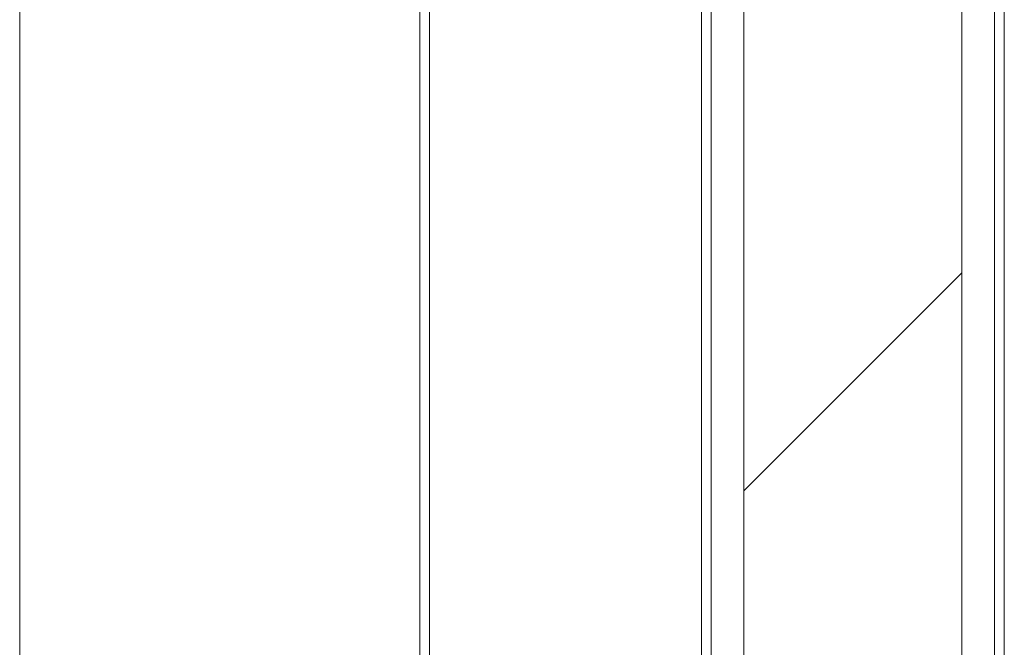
# Paper-space layout 'Varidoors Souplesse sheet2' of a CAD drawing. Units: millimetres. Extents: x 0 to 420, y 0 to 297.
# Drawn here: x 242 to 249, y 251 to 255 of the extents above; entities that cross this region are included whole.
import ezdxf

# ---------------------------------------------------------------- set-up
doc = ezdxf.new("R2010")
doc.units = ezdxf.units.MM

psp = doc.layouts.new('Varidoors Souplesse sheet2')

# ---------------------------------------------------------------- hatches: boundary and pattern name
at = {"linetype": 'Continuous', "lineweight": 18}
h = psp.add_hatch(dxfattribs=at)
h.set_pattern_fill('ANSI31', angle=3e-322, style=0)
h.paths.add_polyline_path([(247.1637, 257.0733), (247.1637, 164.9933), (248.7637, 164.9933), (248.7637, 257.0733)], flags=0)

# ---------------------------------------------------------------- linework, layer by layer
at = {"color": 7, "linetype": 'Continuous', "lineweight": 18}
for p, q in [((241.8458, 265.9727), (241.8458, 245.4598)), ((244.7837, 259.8851), (244.7837, 212.0389)), ((247.1637, 164.9933), (247.1637, 257.0733)), ((248.7637, 164.9933), (248.7637, 257.0733)), ((246.9237, 256.0851), (246.9237, 207.3533)), ((249.0037, 256.0851), (249.0037, 207.3533))]:
    psp.add_line(p, q, dxfattribs=at)
at = {"color": 174, "linetype": 'Continuous', "lineweight": 18}
for p, q in [((244.8557, 259.8851), (244.8557, 211.9656)), ((246.8517, 256.0851), (246.8517, 207.3533)), ((249.0757, 256.0851), (249.0757, 207.3533))]:
    psp.add_line(p, q, dxfattribs=at)

doc.saveas('drawing.dxf')
